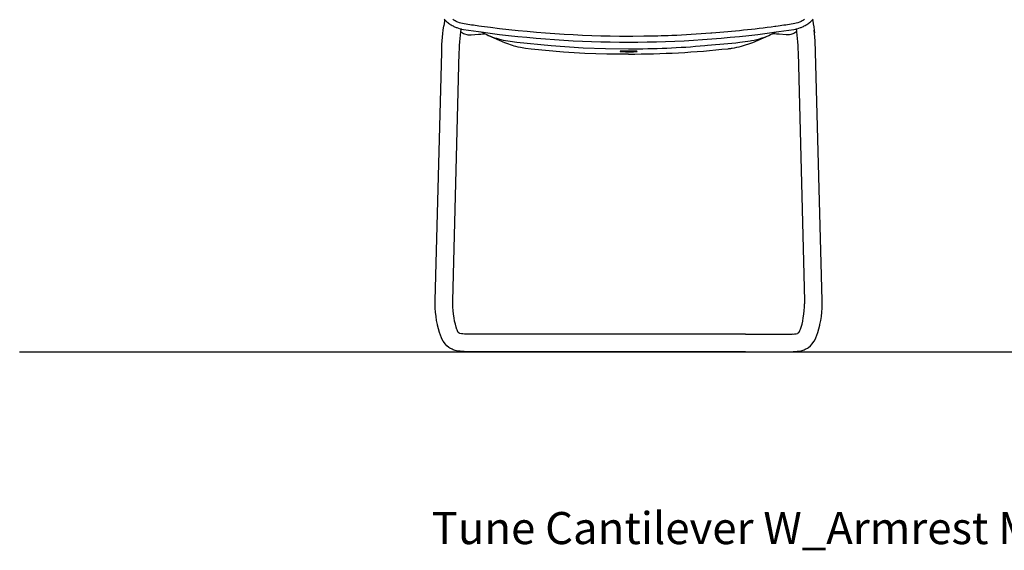
# Model space of a CAD drawing. Units: centimetres. Extents: x 2563 to 3773, y 640 to 1094.
# Drawn here: x 3218 to 3341, y 640 to 706 of the extents above; entities that cross this region are included whole.
import ezdxf

# ---------------------------------------------------------------- set-up
doc = ezdxf.new("R2010")
doc.units = ezdxf.units.CM
for name, color, linetype in [('NURUS CODE', 7, 'Continuous'), ('NURUS DIMENSION', 7, 'Continuous'), ('NURUS ELEVATION', 7, 'Continuous')]:
    doc.layers.add(name, color=color, linetype=linetype)

# ---------------------------------------------------------------- blocks, each defined once
blk = doc.blocks.new('Tune Cantilever W_Armrest Mesh Backrest_Front')
at = {"layer": 'NURUS DIMENSION'}
for p, q in [((-32.62, 39.64), (-32.57, 39.65)), ((-29.25, 38.24), (-29.11, 38.2)), ((-34.82, 2.2), (-35.09, 2.21)), ((5.68, 2.2), (5.69, 2.2))]:
    blk.add_line(p, q, dxfattribs=at)
for points in [[(7.33, 41.39), (7.23, 41.34), (7.14, 41.28), (7.03, 41.22), (6.93, 41.17), (6.83, 41.13), (6.72, 41.08, -0.055978), (5.91, 40.86, -0.00507), (4.07, 40.59), (3.78, 40.55), (3.66, 40.53, -0.014425), (-4.21, 39.7), (-4.35, 39.69, -0.008965), (-9.21, 39.4, -0.00645), (-12.71, 39.31), (-14.08, 39.3), (-14.6, 39.3, -0.033836), (-32.97, 40.55), (-33.27, 40.59, -0.005061), (-35.1, 40.86, -0.055849), (-35.91, 41.08), (-36.02, 41.12), (-36.12, 41.17), (-36.22, 41.22), (-36.32, 41.28), (-36.42, 41.33), (-36.51, 41.39)], [(-37.61, 41.45), (-37.53, 41.36), (-37.44, 41.28), (-37.36, 41.2), (-37.26, 41.11), (-37.16, 41.03), (-37.06, 40.95), (-36.95, 40.88), (-36.84, 40.8), (-36.73, 40.73), (-36.61, 40.66), (-36.5, 40.6), (-36.4, 40.55), (-36.3, 40.51), (-36.2, 40.46), (-36.1, 40.42), (-36.02, 40.39, 0.048684), (-35.18, 40.17), (-33.34, 39.9), (-33.04, 39.86), (-33.01, 39.85, 0.034042), (-14.6, 38.59, 0.034042), (3.82, 39.85), (3.85, 39.86), (4.15, 39.9), (5.99, 40.17, 0.048684), (6.83, 40.39), (6.91, 40.42), (7.01, 40.46), (7.11, 40.51), (7.21, 40.55), (7.3, 40.6), (7.42, 40.66), (7.54, 40.73), (7.65, 40.8), (7.76, 40.88), (7.87, 40.95), (7.97, 41.03), (8.07, 41.11), (8.17, 41.2), (8.25, 41.28), (8.34, 41.36), (8.42, 41.45)], [(-32.1, 39.43), (-32.08, 39.42), (-31.83, 39.32), (-31.58, 39.22), (-31.34, 39.14), (-31.09, 39.06), (-30.81, 38.99), (-30.53, 38.91), (-30.24, 38.85), (-29.94, 38.79), (-29.65, 38.74), (-29.36, 38.69), (-28.53, 38.58), (-24.24, 38.17), (-20.27, 37.89), (-17.49, 37.79), (-14.6, 37.75, 0.021946), (-5.09, 38.16), (-4.75, 38.19, 0.005353), (-0.73, 38.57, 0.016272), (0.58, 38.76), (0.71, 38.78, 0.030139), (2.05, 39.11, 0.025299), (2.88, 39.42), (2.91, 39.43)], [(-32.06, 39.41), (-30.09, 38.56), (-29.85, 38.46), (-29.6, 38.37), (-29.36, 38.28), (-29.11, 38.2), (-28.91, 38.14), (-28.71, 38.08), (-28.4, 38), (-28.09, 37.94), (-27.89, 37.9), (-27.69, 37.86), (-27.48, 37.83), (-26.74, 37.75), (-22.73, 37.39), (-20.05, 37.23), (-17.31, 37.14), (-14.6, 37.11), (-14.6, 37.1, 0.026944), (-2.18, 37.77, 0.00179), (-2.01, 37.79, 0.002779), (-1.84, 37.81, 0.00395), (-1.67, 37.84, 0.030065), (-0.5, 38.08), (0.9, 38.56), (2.88, 39.41)], [(-14.6, 37.47), (-14.6, 37.47), (-15.2, 37.46), (-15.48, 37.45), (-15.52, 37.45), (-15.57, 37.45), (-15.6, 37.44), (-15.61, 37.44), (-15.62, 37.44), (-15.63, 37.44), (-15.63, 37.44), (-15.63, 37.44), (-15.63, 37.44), (-15.63, 37.44), (-15.64, 37.44), (-15.64, 37.44), (-15.64, 37.44), (-15.64, 37.44), (-15.64, 37.44), (-15.64, 37.44), (-15.64, 37.44), (-15.64, 37.44), (-15.64, 37.44), (-15.64, 37.44), (-15.64, 37.44), (-15.64, 37.43), (-15.64, 37.43), (-15.64, 37.43), (-15.64, 37.43), (-15.64, 37.43), (-15.64, 37.43), (-15.64, 37.43), (-15.64, 37.43), (-15.64, 37.43), (-15.64, 37.43), (-15.64, 37.43), (-15.64, 37.43), (-15.64, 37.43), (-15.64, 37.43), (-15.64, 37.43), (-15.64, 37.43), (-15.64, 37.43), (-15.64, 37.43), (-15.64, 37.43), (-15.64, 37.43), (-15.64, 37.43), (-15.64, 37.43), (-15.64, 37.43), (-15.64, 37.43), (-15.64, 37.43), (-15.64, 37.43), (-15.64, 37.43), (-15.64, 37.43), (-15.64, 37.43), (-15.64, 37.43), (-15.64, 37.43), (-15.64, 37.43), (-15.64, 37.43), (-15.64, 37.43), (-15.64, 37.43), (-15.64, 37.43), (-15.64, 37.43), (-15.64, 37.43), (-15.64, 37.43), (-15.64, 37.43), (-15.64, 37.43), (-15.64, 37.43), (-15.64, 37.43), (-15.64, 37.43), (-15.64, 37.43), (-15.64, 37.43), (-15.64, 37.43), (-15.64, 37.43), (-15.64, 37.43), (-15.64, 37.43), (-15.64, 37.43), (-15.64, 37.43), (-15.64, 37.43), (-15.64, 37.43), (-15.64, 37.43), (-15.64, 37.43), (-15.64, 37.43), (-15.64, 37.43), (-15.64, 37.43), (-15.64, 37.43), (-15.64, 37.43), (-15.64, 37.43), (-15.64, 37.43), (-15.64, 37.43), (-15.64, 37.43), (-15.64, 37.43), (-15.64, 37.43), (-15.64, 37.43), (-15.64, 37.43), (-15.64, 37.43), (-15.64, 37.43), (-15.64, 37.43), (-15.64, 37.43), (-15.64, 37.43), (-15.64, 37.43), (-15.64, 37.43), (-15.64, 37.43), (-15.64, 37.43), (-15.64, 37.43), (-15.64, 37.43), (-15.64, 37.43), (-15.64, 37.43), (-15.64, 37.43), (-15.64, 37.43), (-15.64, 37.43), (-15.64, 37.43), (-15.64, 37.43), (-15.64, 37.43), (-15.64, 37.43), (-15.64, 37.43), (-15.64, 37.43), (-15.64, 37.43), (-15.64, 37.43), (-15.64, 37.43), (-15.64, 37.43), (-15.63, 37.43), (-15.63, 37.43), (-15.63, 37.43), (-15.63, 37.43), (-15.63, 37.42), (-15.62, 37.42), (-15.61, 37.42), (-15.61, 37.42), (-15.59, 37.42), (-15.56, 37.42), (-15.51, 37.41), (-15.32, 37.4), (-14.98, 37.39), (-14.6, 37.39), (-14.2, 37.39), (-14.16, 37.39), (-14.02, 37.39), (-14.01, 37.39), (-13.85, 37.4), (-13.83, 37.4, 0.049503), (-13.55, 37.43), (-13.55, 37.43, 0.127076), (-13.63, 37.45), (-13.78, 37.46), (-13.86, 37.46), (-14.2, 37.47), (-14.6, 37.47)]]:
    blk.add_lwpolyline(points, format="xyb", dxfattribs=at)
for points in [[(-29.16, 0), (-33.48, 0), (-33.62, 0), (-34.82, 0), (-34.87, 0), (-34.96, 0), (-35.1, 0.02), (-35.27, 0.03), (-35.44, 0.04), (-35.62, 0.06), (-35.82, 0.08), (-36.06, 0.12), (-36.22, 0.16), (-36.48, 0.24), (-36.62, 0.31), (-36.89, 0.44), (-37.01, 0.54), (-37.29, 0.76), (-37.49, 0.99), (-37.58, 1.1), (-37.74, 1.34), (-37.89, 1.63), (-37.94, 1.73), (-38.08, 2.05), (-38.21, 2.42), (-38.33, 2.84), (-38.44, 3.31), (-38.45, 3.38), (-38.55, 3.88), (-38.62, 4.4), (-38.68, 4.93), (-38.71, 5.45), (-38.73, 5.94), (-38.73, 6.41), (-37.91, 37.35), (-37.9, 37.82), (-37.88, 38.3), (-37.85, 38.76), (-37.81, 39.22), (-37.77, 39.66), (-37.72, 40.08), (-37.65, 40.6)], [(-37.53, 41.37), (-37.54, 41.35), (-37.56, 41.22), (-37.62, 40.87), (-37.67, 40.49)], [(8.35, 41.35), (8.38, 41.22), (8.43, 40.87), (8.49, 40.49), (8.54, 40.08), (8.57, 39.75)], [(-36.01, 2.79), (-36.11, 3.08), (-36.21, 3.42), (-36.3, 3.8), (-36.38, 4.23), (-36.44, 4.67), (-36.49, 5.13), (-36.52, 5.56), (-36.53, 5.97), (-36.53, 6.36), (-35.72, 37.3), (-35.7, 37.73), (-35.68, 38.18), (-35.65, 38.62), (-35.62, 39.05), (-35.58, 39.47), (-35.53, 39.88), (-35.5, 40.16), (-35.48, 40.27)], [(-35.53, 39.88), (-35.43, 39.81), (-35.19, 39.68), (-35.06, 39.62), (-34.8, 39.54), (-34.66, 39.5), (-34.49, 39.49), (-34.24, 39.48), (-33.34, 39.56), (-33.03, 39.59), (-32.78, 39.62), (-32.62, 39.64)], [(-0.02, 0), (4.3, 0), (4.44, 0), (5.64, 0), (5.68, 0), (5.78, 0), (5.92, 0.02), (6.09, 0.03), (6.26, 0.04), (6.44, 0.06), (6.64, 0.08), (6.88, 0.12), (7.03, 0.16), (7.29, 0.24), (7.44, 0.31), (7.7, 0.44), (7.83, 0.54), (8.1, 0.76), (8.31, 0.99), (8.39, 1.1), (8.56, 1.34), (8.71, 1.63), (8.76, 1.73), (8.89, 2.05), (9.02, 2.42), (9.14, 2.84), (9.26, 3.31), (9.27, 3.38), (9.36, 3.88), (9.44, 4.4), (9.49, 4.93), (9.53, 5.45), (9.55, 5.94), (9.54, 6.41), (8.73, 37.35), (8.72, 37.82), (8.69, 38.3), (8.66, 38.76), (8.63, 39.22), (8.59, 39.66), (8.54, 40.08)], [(6.35, 39.88), (6.24, 39.81), (6, 39.68), (5.87, 39.61), (5.62, 39.54), (5.47, 39.5), (5.3, 39.49), (5.06, 39.48), (4.16, 39.56), (3.85, 39.59), (3.6, 39.62), (3.43, 39.64), (3.38, 39.65)], [(6.3, 40.27), (6.35, 39.88), (6.39, 39.47), (6.43, 39.05), (6.47, 38.62), (6.5, 38.18), (6.52, 37.73), (6.54, 37.3), (7.35, 6.36), (7.35, 5.96)], [(6.83, 2.82), (6.93, 3.08), (7.03, 3.42), (7.12, 3.8), (7.19, 4.23), (7.26, 4.67), (7.31, 5.13), (7.34, 5.56), (7.35, 5.97)], [(-35.66, 2.28), (-35.67, 2.29), (-35.68, 2.29), (-35.68, 2.29), (-35.69, 2.3), (-35.7, 2.3), (-35.7, 2.3), (-35.71, 2.31), (-35.72, 2.31), (-35.72, 2.31), (-35.73, 2.32), (-35.74, 2.32), (-35.74, 2.33), (-35.75, 2.33), (-35.76, 2.34), (-35.76, 2.34), (-35.77, 2.35), (-35.78, 2.35), (-35.78, 2.36), (-35.79, 2.36), (-35.79, 2.37), (-35.8, 2.38), (-35.81, 2.38), (-35.82, 2.39), (-35.83, 2.41), (-35.84, 2.42), (-35.85, 2.44), (-35.86, 2.45), (-35.87, 2.47), (-35.88, 2.49), (-35.89, 2.5), (-35.9, 2.52), (-35.91, 2.54), (-35.92, 2.56), (-35.93, 2.58), (-35.94, 2.6), (-35.95, 2.62), (-35.96, 2.64), (-35.98, 2.69), (-35.99, 2.74), (-36.01, 2.79)], [(6.66, 2.46), (6.63, 2.42), (6.62, 2.4), (6.61, 2.38), (6.59, 2.37), (6.58, 2.36), (6.57, 2.34), (6.56, 2.34), (6.56, 2.33), (6.55, 2.33), (6.55, 2.32), (6.54, 2.32), (6.54, 2.31), (6.53, 2.31), (6.53, 2.3), (6.52, 2.3), (6.52, 2.3), (6.52, 2.3), (6.51, 2.3), (6.51, 2.29), (6.51, 2.29), (6.51, 2.29), (6.5, 2.29), (6.5, 2.29), (6.5, 2.29), (6.5, 2.29), (6.5, 2.29), (6.49, 2.29), (6.49, 2.29), (6.49, 2.29), (6.49, 2.28), (6.48, 2.28), (6.48, 2.28), (6.48, 2.28), (6.48, 2.28), (6.48, 2.28)], [(6.66, 2.46), (6.77, 2.66), (6.83, 2.82)], [(-35.09, 2.21), (-35.27, 2.23), (-35.46, 2.25), (-35.66, 2.28)], [(-29.16, 2.19), (-33.48, 2.19), (-33.62, 2.2), (-34.82, 2.2), (-34.87, 2.2)], [(0, 2.19), (-0.56, 2.2), (-28.63, 2.2), (-29.18, 2.19)], [(-0.02, 2.19), (4.3, 2.19), (4.44, 2.2), (5.64, 2.2), (5.68, 2.2)], [(5.69, 2.2), (5.78, 2.2), (5.81, 2.21), (5.91, 2.22)], [(5.91, 2.21), (6.09, 2.23), (6.28, 2.25), (6.48, 2.28)], [(0, 0), (-0.56, 0), (-28.63, 0), (-29.18, 0)]]:
    blk.add_lwpolyline(points, dxfattribs=at)
for centre, radius, start, end in [((-29.46, 45.58), 6.69, 239.0223, 246.7627), ((-29.75, 45.06), 6.1, 238.8321, 241.3743), ((0.27, 45.58), 6.69, 293.2373, 300.9777), ((0.58, 45.02), 6.06, 298.687, 301.1859)]:
    blk.add_arc(centre, radius, start, end, dxfattribs=at)

msp = doc.modelspace()

# ---------------------------------------------------------------- linework, layer by layer
msp.add_line((3218.29, 665.05), (3772.91, 665.05))

# ---------------------------------------------------------------- block references
at = {"layer": 'NURUS ELEVATION'}
msp.add_blockref('Tune Cantilever W_Armrest Mesh Backrest_Front', (3308.85, 665.05), dxfattribs=at)

# ---------------------------------------------------------------- texts
at = {"layer": 'NURUS CODE', "insert": (3269.68, 645.08), "char_height": 4, "width": 122.7562, "attachment_point": 1}
msp.add_mtext('{\\fCentury Gothic|b0|i0|c162|p34;Tune Cantilever W_Armrest Mesh Backrest}', dxfattribs=at)

doc.saveas('drawing.dxf')
